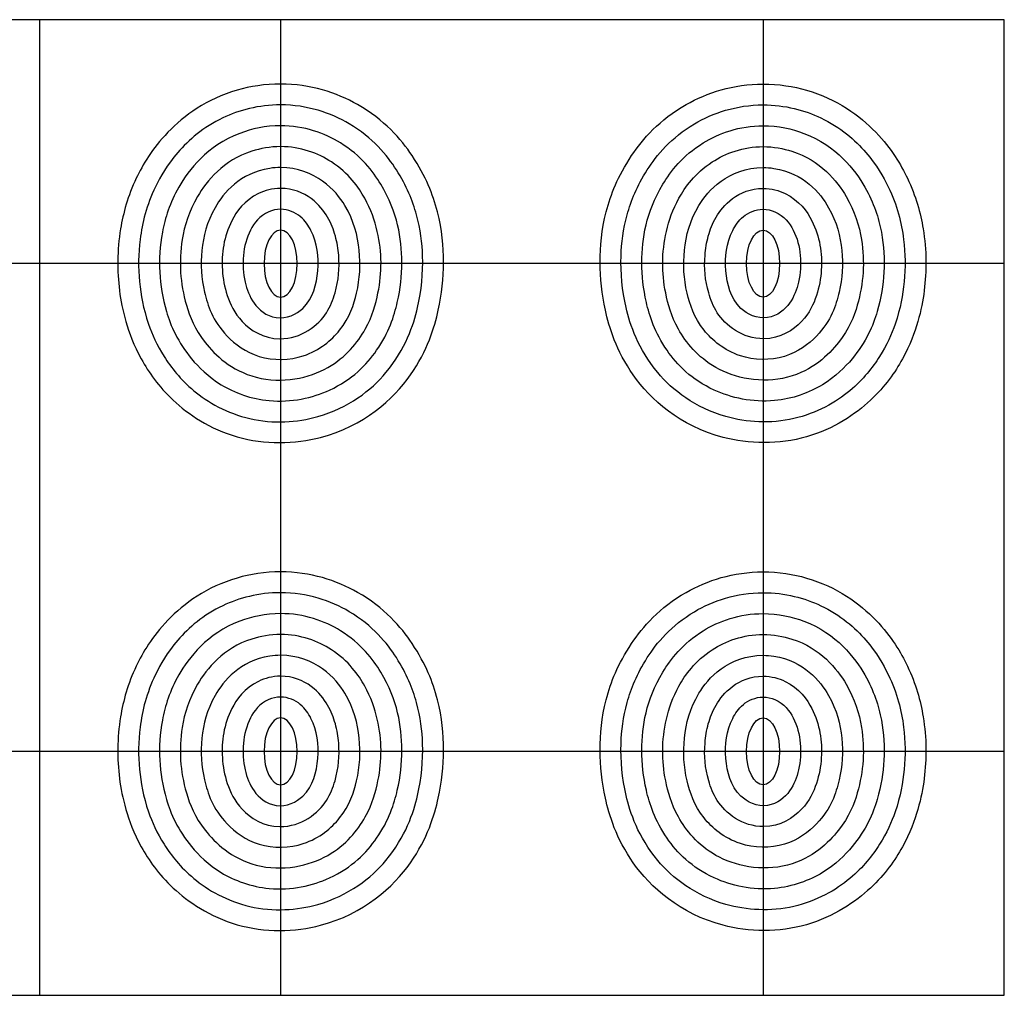
# Model space of a CAD drawing. Units: inches. Extents: x -3788 to 5838, y -1108 to 1237.
# Drawn here: x 3480 to 5838, y -1100 to 1237 of the extents above; entities that cross this region are included whole.
import ezdxf

# ---------------------------------------------------------------- set-up
doc = ezdxf.new("R2010")
doc.units = ezdxf.units.IN
doc.header["$MEASUREMENT"] = 0
doc.layers.add('freecads.com', color=7, linetype='Continuous')

msp = doc.modelspace()

# ---------------------------------------------------------------- linework, layer by layer
at = {"layer": 'freecads.com'}
for p, q in [((5838.3, 1237.2), (-3406.7, 1237.2)), ((3527.1, 1237.2), (3527.1, -1099.8)), ((5838.3, -1099.8), (5838.3, 1237.2)), ((-3406.7, -1099.8), (5838.3, -1099.8))]:
    msp.add_line(p, q, dxfattribs=at)
at = {"layer": 'freecads.com', "ltscale": 0.25}
for p, q in [((4104.9, 1237.1), (4104.9, -1099.7)), ((5260.5, 1237.1), (5260.5, -1099.7)), ((5838.3, 652.9), (-3406.7, 652.9)), ((5838.3, -515.5), (-3406.7, -515.5))]:
    msp.add_line(p, q, dxfattribs=at)
at = {"layer": 'freecads.com', "extrusion": (0, 0, -1)}
for centre in [(4104.9, 652.9), (4104.9, -515.6)]:
    msp.add_ellipse(centre, major_axis=(0, 80.2), ratio=0.495323, dxfattribs=at)
at = {"layer": 'freecads.com'}
for centre in [(5260.5, 652.9), (5260.5, -515.6)]:
    msp.add_ellipse(centre, major_axis=(0, 80.2), ratio=0.495323, dxfattribs=at)
for points, knots in [([(4104.9, 1083.1), (4176.4, 1083.1), (4239.3, 1062.4), (4352.8, 997.7), (4393.7, 950.9), (4453.6, 860.6), (4469.2, 819.9), (4491.8, 733.7), (4495.3, 694.4), (4495.4, 617.9), (4491.1, 579.6), (4473.6, 500.3), (4456.7, 444.3), (4374.8, 328.1), (4304.3, 263.7), (4139.7, 220.5), (4066.6, 218.9), (3935.7, 256.8), (3883, 292.4), (3812.1, 359.1), (3789.1, 392.1), (3753.2, 456.8), (3742, 487.8), (3726.6, 540.6), (3721.9, 564.6), (3713.1, 635.2), (3713, 684.7), (3727.8, 774), (3739.1, 815), (3775, 890.1), (3796.5, 927.3), (3873.6, 1007.6), (3928.3, 1047.2), (4032.5, 1077.5), (4067.4, 1083.1), (4104.9, 1083.1)], [0, 0, 0, 0, 0.28015, 0.28015, 0.634403, 0.634403, 1.095112, 1.095112, 1.55582, 1.55582, 2.016528, 2.016528, 2.509392, 2.509392, 3.002256, 3.002256, 3.293291, 3.293291, 3.584327, 3.584327, 3.875362, 3.875362, 4.166398, 4.166398, 4.457433, 4.457433, 5.039504, 5.039504, 5.468559, 5.468559, 5.802428, 5.802428, 6.136296, 6.136296, 6.283185, 6.283185, 6.283185, 6.283185]), ([(5260.5, 1083.1), (5189.1, 1083.1), (5126.1, 1062.4), (5012.6, 997.7), (4971.8, 950.9), (4911.8, 860.6), (4896.2, 819.9), (4873.7, 733.7), (4870.2, 694.4), (4870.1, 617.9), (4874.3, 579.6), (4891.8, 500.3), (4908.7, 444.3), (4990.7, 328.1), (5061.1, 263.7), (5225.8, 220.5), (5298.9, 218.9), (5429.8, 256.8), (5482.4, 292.4), (5553.4, 359.1), (5576.3, 392.1), (5612.2, 456.8), (5623.5, 487.8), (5638.9, 540.6), (5643.5, 564.6), (5652.3, 635.2), (5652.4, 684.7), (5637.7, 774), (5626.3, 815), (5590.4, 890.1), (5569, 927.3), (5491.9, 1007.6), (5437.2, 1047.2), (5333, 1077.5), (5298, 1083.1), (5260.5, 1083.1)], [0, 0, 0, 0, 0.28015, 0.28015, 0.634403, 0.634403, 1.095112, 1.095112, 1.55582, 1.55582, 2.016528, 2.016528, 2.509392, 2.509392, 3.002256, 3.002256, 3.293291, 3.293291, 3.584327, 3.584327, 3.875362, 3.875362, 4.166398, 4.166398, 4.457433, 4.457433, 5.039504, 5.039504, 5.468559, 5.468559, 5.802428, 5.802428, 6.136296, 6.136296, 6.283185, 6.283185, 6.283185, 6.283185]), ([(4104.9, 1033.1), (4168.9, 1033.1), (4225.1, 1013.9), (4325.2, 954.6), (4360.2, 912.4), (4407.3, 838.1), (4421, 804.3), (4440.2, 735.2), (4444, 702.3), (4446.5, 630.2), (4442.4, 589.1), (4423.3, 506), (4404.5, 448.8), (4322, 349.6), (4267.3, 307.2), (4144.6, 272.6), (4086.5, 268.8), (3976.6, 294.3), (3930.1, 320.8), (3864.2, 376.3), (3843, 403.4), (3808.7, 457.4), (3796.8, 484), (3775.5, 546.7), (3770.1, 576.9), (3763.7, 642.9), (3764, 676.8), (3773.4, 750.3), (3783.7, 792.7), (3817.1, 861.8), (3832.7, 889.1), (3884.6, 949.2), (3919.9, 979.9), (4005.3, 1020.3), (4052.4, 1033.1), (4104.9, 1033.1)], [0, 0, 0, 0, 0.290303, 0.290303, 0.656619, 0.656619, 1.072652, 1.072652, 1.488685, 1.488685, 2.036015, 2.036015, 2.583345, 2.583345, 2.991657, 2.991657, 3.265454, 3.265454, 3.539252, 3.539252, 3.813049, 3.813049, 4.086847, 4.086847, 4.527387, 4.527387, 4.967928, 4.967928, 5.473097, 5.473097, 5.759042, 5.759042, 6.044987, 6.044987, 6.283185, 6.283185, 6.283185, 6.283185]), ([(5260.5, 1033.1), (5196.5, 1033.1), (5140.3, 1013.9), (5040.3, 954.6), (5005.3, 912.4), (4958.1, 838.1), (4944.4, 804.3), (4925.2, 735.2), (4921.4, 702.3), (4919, 630.2), (4923.1, 589.1), (4942.1, 506), (4961, 448.8), (5043.5, 349.6), (5098.2, 307.2), (5220.8, 272.6), (5278.9, 268.8), (5388.9, 294.3), (5435.4, 320.8), (5501.2, 376.3), (5522.5, 403.4), (5556.8, 457.4), (5568.6, 484), (5589.9, 546.7), (5595.3, 576.9), (5601.8, 642.9), (5601.5, 676.8), (5592.1, 750.3), (5581.7, 792.7), (5548.4, 861.8), (5532.8, 889.1), (5480.9, 949.2), (5445.5, 979.9), (5360.2, 1020.3), (5313.1, 1033.1), (5260.5, 1033.1)], [0, 0, 0, 0, 0.290303, 0.290303, 0.656619, 0.656619, 1.072652, 1.072652, 1.488685, 1.488685, 2.036015, 2.036015, 2.583345, 2.583345, 2.991657, 2.991657, 3.265454, 3.265454, 3.539252, 3.539252, 3.813049, 3.813049, 4.086847, 4.086847, 4.527387, 4.527387, 4.967928, 4.967928, 5.473097, 5.473097, 5.759042, 5.759042, 6.044987, 6.044987, 6.283185, 6.283185, 6.283185, 6.283185]), ([(4104.9, 983.1), (4161.2, 983.1), (4210.3, 965.5), (4297.4, 911.6), (4326.6, 873.6), (4385.6, 774.4), (4394.8, 714.6), (4395.7, 623.8), (4391.8, 592.5), (4377.1, 527.7), (4364.6, 487.7), (4310.5, 410.2), (4275.9, 374.7), (4180.9, 331), (4130.5, 320.1), (4035, 328.4), (3993.4, 343.9), (3931.7, 381.7), (3908.7, 404.5), (3858.9, 464), (3841.1, 505), (3822.1, 571.3), (3817.1, 600.8), (3813.6, 663.8), (3815.6, 695.2), (3827.9, 762.2), (3839.7, 798.4), (3884.2, 877), (3929.6, 935.5), (4035.6, 975.8), (4069, 983.1), (4104.9, 983.1)], [0, 0, 0, 0, 0.302444, 0.302444, 0.689168, 0.689168, 1.554902, 1.554902, 2.029552, 2.029552, 2.504203, 2.504203, 2.895359, 2.895359, 3.198168, 3.198168, 3.442297, 3.442297, 3.686425, 3.686425, 4.150467, 4.150467, 4.614508, 4.614508, 5.07855, 5.07855, 5.564001, 5.564001, 6.09008, 6.09008, 6.283185, 6.283185, 6.283185, 6.283185]), ([(5260.5, 983.1), (5204.2, 983.1), (5155.1, 965.5), (5068.1, 911.6), (5038.8, 873.6), (4979.8, 774.4), (4970.6, 714.6), (4969.8, 623.8), (4973.7, 592.5), (4988.4, 527.7), (5000.9, 487.7), (5054.9, 410.2), (5089.5, 374.7), (5184.6, 331), (5235, 320.1), (5330.4, 328.4), (5372, 343.9), (5433.8, 381.7), (5456.8, 404.5), (5506.5, 464), (5524.3, 505), (5543.4, 571.3), (5548.4, 600.8), (5551.8, 663.8), (5549.9, 695.2), (5537.5, 762.2), (5525.8, 798.4), (5481.2, 877), (5435.8, 935.5), (5329.9, 975.8), (5296.5, 983.1), (5260.5, 983.1)], [0, 0, 0, 0, 0.302444, 0.302444, 0.689168, 0.689168, 1.554902, 1.554902, 2.029552, 2.029552, 2.504203, 2.504203, 2.895359, 2.895359, 3.198168, 3.198168, 3.442297, 3.442297, 3.686425, 3.686425, 4.150467, 4.150467, 4.614508, 4.614508, 5.07855, 5.07855, 5.564001, 5.564001, 6.09008, 6.09008, 6.283185, 6.283185, 6.283185, 6.283185]), ([(4104.9, 933.1), (4153, 933.1), (4194.7, 917.3), (4268.3, 869.3), (4291.7, 836), (4321.2, 782.8), (4330.7, 756), (4348, 678.6), (4348.2, 632.1), (4332.7, 556.3), (4325.4, 528), (4289.9, 463.7), (4261.7, 429.2), (4174.2, 378.8), (4107.8, 364.2), (3985.7, 397.1), (3948.6, 433.2), (3899.6, 495.3), (3886.8, 526.7), (3864.3, 606.5), (3860.8, 656.8), (3874.6, 743.9), (3884.7, 777.1), (3927.4, 851), (3967.6, 900.2), (4056.4, 928.7), (4080.2, 933.1), (4104.9, 933.1)], [0, 0, 0, 0, 0.317125, 0.317125, 0.729513, 0.729513, 1.141902, 1.141902, 1.966679, 1.966679, 2.404958, 2.404958, 2.843237, 2.843237, 3.281515, 3.281515, 3.719794, 3.719794, 4.158073, 4.158073, 5.033205, 5.033205, 5.576602, 5.576602, 6.119998, 6.119998, 6.283185, 6.283185, 6.283185, 6.283185]), ([(5260.5, 933.1), (5212.5, 933.1), (5170.7, 917.3), (5097.2, 869.3), (5073.7, 836), (5044.2, 782.8), (5034.7, 756), (5017.5, 678.6), (5017.2, 632.1), (5032.7, 556.3), (5040, 528), (5075.6, 463.7), (5103.7, 429.2), (5191.2, 378.8), (5257.7, 364.2), (5379.8, 397.1), (5416.9, 433.2), (5465.9, 495.3), (5478.7, 526.7), (5501.2, 606.5), (5504.7, 656.8), (5490.8, 743.9), (5480.8, 777.1), (5438.1, 851), (5397.8, 900.2), (5309, 928.7), (5285.3, 933.1), (5260.5, 933.1)], [0, 0, 0, 0, 0.317125, 0.317125, 0.729513, 0.729513, 1.141902, 1.141902, 1.966679, 1.966679, 2.404958, 2.404958, 2.843237, 2.843237, 3.281515, 3.281515, 3.719794, 3.719794, 4.158073, 4.158073, 5.033205, 5.033205, 5.576602, 5.576602, 6.119998, 6.119998, 6.283185, 6.283185, 6.283185, 6.283185]), ([(4104.9, 883.1), (4145.1, 883.1), (4179.7, 868.8), (4231.2, 832.1), (4247.7, 810.7), (4280.5, 755.6), (4289.5, 720.2), (4296.7, 649.8), (4295.2, 617.3), (4280.3, 555), (4270.5, 524.2), (4226.8, 469.1), (4199.1, 445.6), (4127.9, 421.4), (4086.7, 420.2), (4021, 441.1), (3995.6, 459.7), (3941, 517.6), (3930.6, 551.7), (3915, 618), (3912.9, 650.4), (3919.8, 718.8), (3928.1, 751.4), (3968.1, 822.4), (4007.2, 869.8), (4087.3, 882.4), (4096.2, 883.1), (4104.9, 883.1)], [0, 0, 0, 0, 0.3434, 0.3434, 0.6868, 0.6868, 1.360119, 1.360119, 2.033438, 2.033438, 2.556293, 2.556293, 2.97259, 2.97259, 3.300662, 3.300662, 3.628734, 3.628734, 4.273709, 4.273709, 4.918684, 4.918684, 5.563658, 5.563658, 6.208633, 6.208633, 6.283185, 6.283185, 6.283185, 6.283185]), ([(5260.5, 883.1), (5220.3, 883.1), (5185.7, 868.8), (5134.2, 832.1), (5117.8, 810.7), (5085, 755.6), (5075.9, 720.2), (5068.7, 649.8), (5070.2, 617.3), (5085.2, 555), (5094.9, 524.2), (5138.6, 469.1), (5166.4, 445.6), (5237.5, 421.4), (5278.7, 420.2), (5344.4, 441.1), (5369.8, 459.7), (5424.5, 517.6), (5434.8, 551.7), (5450.4, 618), (5452.6, 650.4), (5445.6, 718.8), (5437.4, 751.4), (5397.3, 822.4), (5358.2, 869.8), (5278.1, 882.4), (5269.3, 883.1), (5260.5, 883.1)], [0, 0, 0, 0, 0.3434, 0.3434, 0.6868, 0.6868, 1.360119, 1.360119, 2.033438, 2.033438, 2.556293, 2.556293, 2.97259, 2.97259, 3.300662, 3.300662, 3.628734, 3.628734, 4.273709, 4.273709, 4.918684, 4.918684, 5.563658, 5.563658, 6.208633, 6.208633, 6.283185, 6.283185, 6.283185, 6.283185]), ([(4104.9, 833.1), (4134.3, 833.1), (4159, 822.6), (4197.2, 794.5), (4208.6, 779), (4226, 748.8), (4231.7, 734.3), (4240.3, 703.8), (4242.9, 688.3), (4246.2, 642.4), (4244.2, 613.7), (4226.2, 551.4), (4211.1, 517.7), (4152.1, 480.9), (4129.3, 472.6), (4063.9, 473.2), (4032, 493.6), (3993.7, 534.9), (3984, 555.7), (3970.2, 597.2), (3966.8, 617.1), (3962.9, 677.1), (3969, 718), (3999.1, 777.5), (4018.6, 804.7), (4066.7, 827.9), (4085.2, 833.1), (4104.9, 833.1)], [0, 0, 0, 0, 0.353332, 0.353332, 0.706665, 0.706665, 1.059997, 1.059997, 1.413329, 1.413329, 2.119994, 2.119994, 2.826658, 2.826658, 3.151808, 3.151808, 3.634799, 3.634799, 4.11779, 4.11779, 4.60078, 4.60078, 5.508156, 5.508156, 6.046059, 6.046059, 6.283185, 6.283185, 6.283185, 6.283185]), ([(5260.5, 833.1), (5231.1, 833.1), (5206.4, 822.6), (5168.3, 794.5), (5156.8, 779), (5139.5, 748.8), (5133.7, 734.3), (5125.1, 703.8), (5122.6, 688.3), (5119.2, 642.4), (5121.2, 613.7), (5139.3, 551.4), (5154.4, 517.7), (5213.4, 480.9), (5236.2, 472.6), (5301.6, 473.2), (5333.5, 493.6), (5371.8, 534.9), (5381.5, 555.7), (5395.2, 597.2), (5398.7, 617.1), (5402.6, 677.1), (5396.4, 718), (5366.3, 777.5), (5346.9, 804.7), (5298.8, 827.9), (5280.3, 833.1), (5260.5, 833.1)], [0, 0, 0, 0, 0.353332, 0.353332, 0.706665, 0.706665, 1.059997, 1.059997, 1.413329, 1.413329, 2.119994, 2.119994, 2.826658, 2.826658, 3.151808, 3.151808, 3.634799, 3.634799, 4.11779, 4.11779, 4.60078, 4.60078, 5.508156, 5.508156, 6.046059, 6.046059, 6.283185, 6.283185, 6.283185, 6.283185]), ([(4104.9, 783.1), (4123.3, 783.1), (4140.3, 775.2), (4163.9, 755.6), (4171.7, 744), (4192.2, 702.8), (4196.6, 669), (4191.3, 603), (4183.2, 571.1), (4143.7, 531.5), (4119.1, 519.9), (4070, 527.2), (4052.4, 542.7), (4030.4, 573.7), (4024, 590.8), (4010.7, 649.9), (4013.5, 695.6), (4041.5, 750.3), (4054.2, 767.4), (4085.1, 780.8), (4094.9, 783.1), (4104.9, 783.1)], [0, 0, 0, 0, 0.391752, 0.391752, 0.783504, 0.783504, 1.73239, 1.73239, 2.681275, 2.681275, 3.215939, 3.215939, 3.750602, 3.750602, 4.285266, 4.285266, 5.513201, 5.513201, 6.07044, 6.07044, 6.283185, 6.283185, 6.283185, 6.283185]), ([(5260.5, 783.1), (5242.2, 783.1), (5225.1, 775.2), (5201.6, 755.6), (5193.7, 744), (5173.2, 702.8), (5168.8, 669), (5174.2, 603), (5182.2, 571.1), (5221.8, 531.5), (5246.4, 519.9), (5295.5, 527.2), (5313, 542.7), (5335, 573.7), (5341.4, 590.8), (5354.7, 649.9), (5351.9, 695.6), (5324, 750.3), (5311.2, 767.4), (5280.4, 780.8), (5270.5, 783.1), (5260.5, 783.1)], [0, 0, 0, 0, 0.391752, 0.391752, 0.783504, 0.783504, 1.73239, 1.73239, 2.681275, 2.681275, 3.215939, 3.215939, 3.750602, 3.750602, 4.285266, 4.285266, 5.513201, 5.513201, 6.07044, 6.07044, 6.283185, 6.283185, 6.283185, 6.283185]), ([(4104.9, -85.4), (4176.4, -85.4), (4239.3, -106.1), (4352.8, -170.8), (4393.7, -217.6), (4453.6, -307.9), (4469.2, -348.6), (4491.8, -434.8), (4495.3, -474.1), (4495.4, -550.6), (4491.1, -588.9), (4473.6, -668.2), (4456.7, -724.2), (4374.8, -840.4), (4304.3, -904.8), (4139.7, -948), (4066.6, -949.6), (3935.7, -911.7), (3883, -876.1), (3812.1, -809.4), (3789.1, -776.4), (3753.2, -711.7), (3742, -680.7), (3726.6, -627.9), (3721.9, -603.9), (3713.1, -533.3), (3713, -483.8), (3727.8, -394.5), (3739.1, -353.5), (3775, -278.4), (3796.5, -241.2), (3873.6, -160.9), (3928.3, -121.3), (4032.5, -91), (4067.4, -85.4), (4104.9, -85.4)], [0, 0, 0, 0, 0.28015, 0.28015, 0.634403, 0.634403, 1.095112, 1.095112, 1.55582, 1.55582, 2.016528, 2.016528, 2.509392, 2.509392, 3.002256, 3.002256, 3.293291, 3.293291, 3.584327, 3.584327, 3.875362, 3.875362, 4.166398, 4.166398, 4.457433, 4.457433, 5.039504, 5.039504, 5.468559, 5.468559, 5.802428, 5.802428, 6.136296, 6.136296, 6.283185, 6.283185, 6.283185, 6.283185]), ([(5260.5, -85.4), (5189.1, -85.4), (5126.1, -106.1), (5012.6, -170.8), (4971.8, -217.6), (4911.8, -307.9), (4896.2, -348.6), (4873.7, -434.8), (4870.2, -474.1), (4870.1, -550.6), (4874.3, -588.9), (4891.8, -668.2), (4908.7, -724.2), (4990.7, -840.4), (5061.1, -904.8), (5225.8, -948), (5298.9, -949.6), (5429.8, -911.7), (5482.4, -876.1), (5553.4, -809.4), (5576.3, -776.4), (5612.2, -711.7), (5623.5, -680.7), (5638.9, -627.9), (5643.5, -603.9), (5652.3, -533.3), (5652.4, -483.8), (5637.7, -394.5), (5626.3, -353.5), (5590.4, -278.4), (5569, -241.2), (5491.9, -160.9), (5437.2, -121.3), (5333, -91), (5298, -85.4), (5260.5, -85.4)], [0, 0, 0, 0, 0.28015, 0.28015, 0.634403, 0.634403, 1.095112, 1.095112, 1.55582, 1.55582, 2.016528, 2.016528, 2.509392, 2.509392, 3.002256, 3.002256, 3.293291, 3.293291, 3.584327, 3.584327, 3.875362, 3.875362, 4.166398, 4.166398, 4.457433, 4.457433, 5.039504, 5.039504, 5.468559, 5.468559, 5.802428, 5.802428, 6.136296, 6.136296, 6.283185, 6.283185, 6.283185, 6.283185]), ([(4104.9, -135.4), (4168.9, -135.4), (4225.1, -154.6), (4325.2, -213.9), (4360.2, -256.1), (4407.3, -330.4), (4421, -364.2), (4440.2, -433.3), (4444, -466.2), (4446.5, -538.3), (4442.4, -579.4), (4423.3, -662.5), (4404.5, -719.7), (4322, -818.9), (4267.3, -861.3), (4144.6, -895.9), (4086.5, -899.7), (3976.6, -874.2), (3930.1, -847.7), (3864.2, -792.2), (3843, -765.1), (3808.7, -711.1), (3796.8, -684.5), (3775.5, -621.8), (3770.1, -591.6), (3763.7, -525.6), (3764, -491.7), (3773.4, -418.2), (3783.7, -375.8), (3817.1, -306.7), (3832.7, -279.4), (3884.6, -219.3), (3919.9, -188.6), (4005.3, -148.2), (4052.4, -135.4), (4104.9, -135.4)], [0, 0, 0, 0, 0.290303, 0.290303, 0.656619, 0.656619, 1.072652, 1.072652, 1.488685, 1.488685, 2.036015, 2.036015, 2.583345, 2.583345, 2.991657, 2.991657, 3.265454, 3.265454, 3.539252, 3.539252, 3.813049, 3.813049, 4.086847, 4.086847, 4.527387, 4.527387, 4.967928, 4.967928, 5.473097, 5.473097, 5.759042, 5.759042, 6.044987, 6.044987, 6.283185, 6.283185, 6.283185, 6.283185]), ([(5260.5, -135.4), (5196.5, -135.4), (5140.3, -154.6), (5040.3, -213.9), (5005.3, -256.1), (4958.1, -330.4), (4944.4, -364.2), (4925.2, -433.3), (4921.4, -466.2), (4919, -538.3), (4923.1, -579.4), (4942.1, -662.5), (4961, -719.7), (5043.5, -818.9), (5098.2, -861.3), (5220.8, -895.9), (5278.9, -899.7), (5388.9, -874.2), (5435.4, -847.7), (5501.2, -792.2), (5522.5, -765.1), (5556.8, -711.1), (5568.6, -684.5), (5589.9, -621.8), (5595.3, -591.6), (5601.8, -525.6), (5601.5, -491.7), (5592.1, -418.2), (5581.7, -375.8), (5548.4, -306.7), (5532.8, -279.4), (5480.9, -219.3), (5445.5, -188.6), (5360.2, -148.2), (5313.1, -135.4), (5260.5, -135.4)], [0, 0, 0, 0, 0.290303, 0.290303, 0.656619, 0.656619, 1.072652, 1.072652, 1.488685, 1.488685, 2.036015, 2.036015, 2.583345, 2.583345, 2.991657, 2.991657, 3.265454, 3.265454, 3.539252, 3.539252, 3.813049, 3.813049, 4.086847, 4.086847, 4.527387, 4.527387, 4.967928, 4.967928, 5.473097, 5.473097, 5.759042, 5.759042, 6.044987, 6.044987, 6.283185, 6.283185, 6.283185, 6.283185]), ([(4104.9, -185.4), (4161.2, -185.4), (4210.3, -203), (4297.4, -256.9), (4326.6, -294.9), (4385.6, -394.1), (4394.8, -453.9), (4395.7, -544.7), (4391.8, -576), (4377.1, -640.8), (4364.6, -680.8), (4310.5, -758.3), (4275.9, -793.8), (4180.9, -837.5), (4130.5, -848.4), (4035, -840.1), (3993.4, -824.6), (3931.7, -786.8), (3908.7, -764), (3858.9, -704.5), (3841.1, -663.5), (3822.1, -597.2), (3817.1, -567.7), (3813.6, -504.7), (3815.6, -473.3), (3827.9, -406.3), (3839.7, -370.1), (3884.2, -291.5), (3929.6, -233), (4035.6, -192.7), (4069, -185.4), (4104.9, -185.4)], [0, 0, 0, 0, 0.302444, 0.302444, 0.689168, 0.689168, 1.554902, 1.554902, 2.029552, 2.029552, 2.504203, 2.504203, 2.895359, 2.895359, 3.198168, 3.198168, 3.442297, 3.442297, 3.686425, 3.686425, 4.150467, 4.150467, 4.614508, 4.614508, 5.07855, 5.07855, 5.564001, 5.564001, 6.09008, 6.09008, 6.283185, 6.283185, 6.283185, 6.283185]), ([(5260.5, -185.4), (5204.2, -185.4), (5155.1, -203), (5068.1, -256.9), (5038.8, -294.9), (4979.8, -394.1), (4970.6, -453.9), (4969.8, -544.7), (4973.7, -576), (4988.4, -640.8), (5000.9, -680.8), (5054.9, -758.3), (5089.5, -793.8), (5184.6, -837.5), (5235, -848.4), (5330.4, -840.1), (5372, -824.6), (5433.8, -786.8), (5456.8, -764), (5506.5, -704.5), (5524.3, -663.5), (5543.4, -597.2), (5548.4, -567.7), (5551.8, -504.7), (5549.9, -473.3), (5537.5, -406.3), (5525.8, -370.1), (5481.2, -291.5), (5435.8, -233), (5329.9, -192.7), (5296.5, -185.4), (5260.5, -185.4)], [0, 0, 0, 0, 0.302444, 0.302444, 0.689168, 0.689168, 1.554902, 1.554902, 2.029552, 2.029552, 2.504203, 2.504203, 2.895359, 2.895359, 3.198168, 3.198168, 3.442297, 3.442297, 3.686425, 3.686425, 4.150467, 4.150467, 4.614508, 4.614508, 5.07855, 5.07855, 5.564001, 5.564001, 6.09008, 6.09008, 6.283185, 6.283185, 6.283185, 6.283185]), ([(4104.9, -235.4), (4153, -235.4), (4194.7, -251.2), (4268.3, -299.2), (4291.7, -332.5), (4321.2, -385.7), (4330.7, -412.5), (4348, -489.9), (4348.2, -536.4), (4332.7, -612.2), (4325.4, -640.5), (4289.9, -704.8), (4261.7, -739.3), (4174.2, -789.7), (4107.8, -804.3), (3985.7, -771.4), (3948.6, -735.3), (3899.6, -673.2), (3886.8, -641.8), (3864.3, -562), (3860.8, -511.7), (3874.6, -424.6), (3884.7, -391.4), (3927.4, -317.5), (3967.6, -268.3), (4056.4, -239.8), (4080.2, -235.4), (4104.9, -235.4)], [0, 0, 0, 0, 0.317125, 0.317125, 0.729513, 0.729513, 1.141902, 1.141902, 1.966679, 1.966679, 2.404958, 2.404958, 2.843237, 2.843237, 3.281515, 3.281515, 3.719794, 3.719794, 4.158073, 4.158073, 5.033205, 5.033205, 5.576602, 5.576602, 6.119998, 6.119998, 6.283185, 6.283185, 6.283185, 6.283185]), ([(5260.5, -235.4), (5212.5, -235.4), (5170.7, -251.2), (5097.2, -299.2), (5073.7, -332.5), (5044.2, -385.7), (5034.7, -412.5), (5017.5, -489.9), (5017.2, -536.4), (5032.7, -612.2), (5040, -640.5), (5075.6, -704.8), (5103.7, -739.3), (5191.2, -789.7), (5257.7, -804.3), (5379.8, -771.4), (5416.9, -735.3), (5465.9, -673.2), (5478.7, -641.8), (5501.2, -562), (5504.7, -511.7), (5490.8, -424.6), (5480.8, -391.4), (5438.1, -317.5), (5397.8, -268.3), (5309, -239.8), (5285.3, -235.4), (5260.5, -235.4)], [0, 0, 0, 0, 0.317125, 0.317125, 0.729513, 0.729513, 1.141902, 1.141902, 1.966679, 1.966679, 2.404958, 2.404958, 2.843237, 2.843237, 3.281515, 3.281515, 3.719794, 3.719794, 4.158073, 4.158073, 5.033205, 5.033205, 5.576602, 5.576602, 6.119998, 6.119998, 6.283185, 6.283185, 6.283185, 6.283185]), ([(4104.9, -285.4), (4145.1, -285.4), (4179.7, -299.7), (4231.2, -336.4), (4247.7, -357.8), (4280.5, -412.9), (4289.5, -448.3), (4296.7, -518.7), (4295.2, -551.2), (4280.3, -613.5), (4270.5, -644.3), (4226.8, -699.4), (4199.1, -722.9), (4127.9, -747.1), (4086.7, -748.3), (4021, -727.4), (3995.6, -708.8), (3941, -650.9), (3930.6, -616.8), (3915, -550.5), (3912.9, -518.1), (3919.8, -449.7), (3928.1, -417.1), (3968.1, -346.1), (4007.2, -298.7), (4087.3, -286.1), (4096.2, -285.4), (4104.9, -285.4)], [0, 0, 0, 0, 0.3434, 0.3434, 0.6868, 0.6868, 1.360119, 1.360119, 2.033438, 2.033438, 2.556293, 2.556293, 2.97259, 2.97259, 3.300662, 3.300662, 3.628734, 3.628734, 4.273709, 4.273709, 4.918684, 4.918684, 5.563658, 5.563658, 6.208633, 6.208633, 6.283185, 6.283185, 6.283185, 6.283185]), ([(5260.5, -285.4), (5220.3, -285.4), (5185.7, -299.7), (5134.2, -336.4), (5117.8, -357.8), (5085, -412.9), (5075.9, -448.3), (5068.7, -518.7), (5070.2, -551.2), (5085.2, -613.5), (5094.9, -644.3), (5138.6, -699.4), (5166.4, -722.9), (5237.5, -747.1), (5278.7, -748.3), (5344.4, -727.4), (5369.8, -708.8), (5424.5, -650.9), (5434.8, -616.8), (5450.4, -550.5), (5452.6, -518.1), (5445.6, -449.7), (5437.4, -417.1), (5397.3, -346.1), (5358.2, -298.7), (5278.1, -286.1), (5269.3, -285.4), (5260.5, -285.4)], [0, 0, 0, 0, 0.3434, 0.3434, 0.6868, 0.6868, 1.360119, 1.360119, 2.033438, 2.033438, 2.556293, 2.556293, 2.97259, 2.97259, 3.300662, 3.300662, 3.628734, 3.628734, 4.273709, 4.273709, 4.918684, 4.918684, 5.563658, 5.563658, 6.208633, 6.208633, 6.283185, 6.283185, 6.283185, 6.283185]), ([(4104.9, -335.4), (4134.3, -335.4), (4159, -345.9), (4197.2, -374), (4208.6, -389.5), (4226, -419.7), (4231.7, -434.2), (4240.3, -464.7), (4242.9, -480.2), (4246.2, -526.1), (4244.2, -554.8), (4226.2, -617.1), (4211.1, -650.8), (4152.1, -687.6), (4129.3, -695.9), (4063.9, -695.3), (4032, -674.9), (3993.7, -633.6), (3984, -612.8), (3970.2, -571.3), (3966.8, -551.4), (3962.9, -491.4), (3969, -450.5), (3999.1, -391), (4018.6, -363.8), (4066.7, -340.6), (4085.2, -335.4), (4104.9, -335.4)], [0, 0, 0, 0, 0.353332, 0.353332, 0.706665, 0.706665, 1.059997, 1.059997, 1.413329, 1.413329, 2.119994, 2.119994, 2.826658, 2.826658, 3.151808, 3.151808, 3.634799, 3.634799, 4.11779, 4.11779, 4.60078, 4.60078, 5.508156, 5.508156, 6.046059, 6.046059, 6.283185, 6.283185, 6.283185, 6.283185]), ([(5260.5, -335.4), (5231.1, -335.4), (5206.4, -345.9), (5168.3, -374), (5156.8, -389.5), (5139.5, -419.7), (5133.7, -434.2), (5125.1, -464.7), (5122.6, -480.2), (5119.2, -526.1), (5121.2, -554.8), (5139.3, -617.1), (5154.4, -650.8), (5213.4, -687.6), (5236.2, -695.9), (5301.6, -695.3), (5333.5, -674.9), (5371.8, -633.6), (5381.5, -612.8), (5395.2, -571.3), (5398.7, -551.4), (5402.6, -491.4), (5396.4, -450.5), (5366.3, -391), (5346.9, -363.8), (5298.8, -340.6), (5280.3, -335.4), (5260.5, -335.4)], [0, 0, 0, 0, 0.353332, 0.353332, 0.706665, 0.706665, 1.059997, 1.059997, 1.413329, 1.413329, 2.119994, 2.119994, 2.826658, 2.826658, 3.151808, 3.151808, 3.634799, 3.634799, 4.11779, 4.11779, 4.60078, 4.60078, 5.508156, 5.508156, 6.046059, 6.046059, 6.283185, 6.283185, 6.283185, 6.283185]), ([(4104.9, -385.4), (4123.3, -385.4), (4140.3, -393.3), (4163.9, -412.9), (4171.7, -424.5), (4192.2, -465.7), (4196.6, -499.5), (4191.3, -565.5), (4183.2, -597.4), (4143.7, -637), (4119.1, -648.6), (4070, -641.3), (4052.4, -625.8), (4030.4, -594.8), (4024, -577.7), (4010.7, -518.6), (4013.5, -472.9), (4041.5, -418.2), (4054.2, -401.1), (4085.1, -387.7), (4094.9, -385.4), (4104.9, -385.4)], [0, 0, 0, 0, 0.391752, 0.391752, 0.783504, 0.783504, 1.73239, 1.73239, 2.681275, 2.681275, 3.215939, 3.215939, 3.750602, 3.750602, 4.285266, 4.285266, 5.513201, 5.513201, 6.07044, 6.07044, 6.283185, 6.283185, 6.283185, 6.283185]), ([(5260.5, -385.4), (5242.2, -385.4), (5225.1, -393.3), (5201.6, -412.9), (5193.7, -424.5), (5173.2, -465.7), (5168.8, -499.5), (5174.2, -565.5), (5182.2, -597.4), (5221.8, -637), (5246.4, -648.6), (5295.5, -641.3), (5313, -625.8), (5335, -594.8), (5341.4, -577.7), (5354.7, -518.6), (5351.9, -472.9), (5324, -418.2), (5311.2, -401.1), (5280.4, -387.7), (5270.5, -385.4), (5260.5, -385.4)], [0, 0, 0, 0, 0.391752, 0.391752, 0.783504, 0.783504, 1.73239, 1.73239, 2.681275, 2.681275, 3.215939, 3.215939, 3.750602, 3.750602, 4.285266, 4.285266, 5.513201, 5.513201, 6.07044, 6.07044, 6.283185, 6.283185, 6.283185, 6.283185])]:
    msp.add_open_spline(points, degree=3, knots=knots, dxfattribs=at)

doc.saveas('drawing.dxf')
